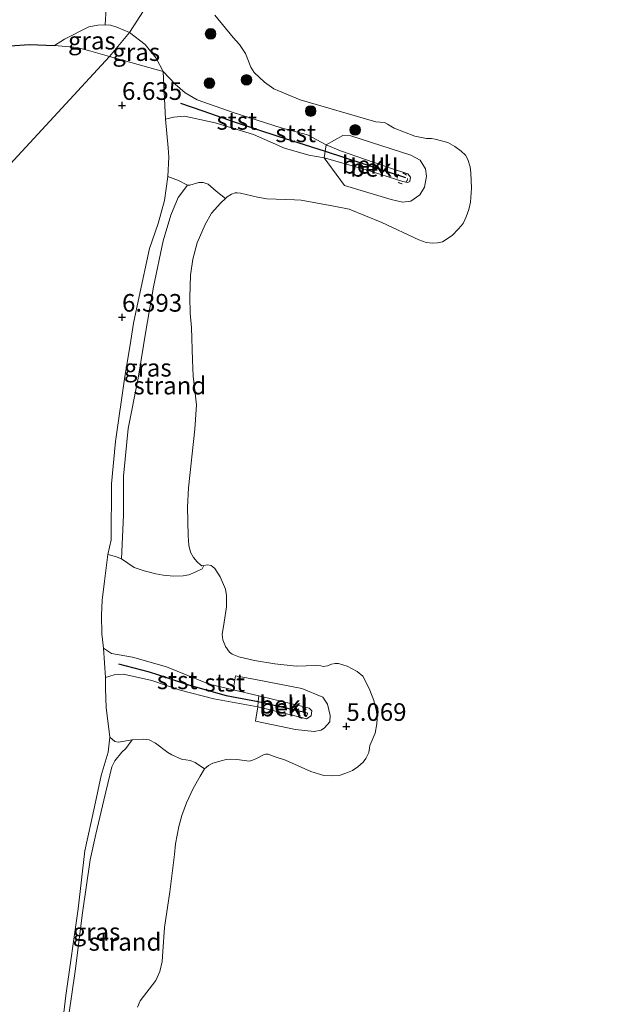
# Model space of a CAD drawing. Units: metres. Extents: x 208677 to 210008, y 456248 to 462501.
# Drawn here: x 209589 to 209674, y 459687 to 459826 of the extents above; entities that cross this region are included whole.
import ezdxf
from ezdxf.enums import TextEntityAlignment as Align

# ---------------------------------------------------------------- set-up
doc = ezdxf.new("R2010")
doc.units = ezdxf.units.M
doc.linetypes.add('IE-TERREINAFSCHEIDING', pattern=[10, 8, -2])
doc.linetypes.add('VW-6060_STREEP', pattern=[1.2, 0.6, -0.6])
doc.layers.get('0').update_dxf_attribs({"lineweight": 25})
for name, color, linetype, lineweight in [('B-ME-GR-BOOM-S-B1', 93, 'Continuous', 18), ('B-ME-GW-HOOGTEPUNT-S-B1', 10, 'Continuous', 25), ('B-ME-GW-INSTEEKWATERGANG-L-B1', 10, 'Continuous', 25), ('B-ME-GW-KRUINLIJN-L-B1', 93, 'Continuous', 18), ('B-ME-GW-TEENLIJN-L-B1', 93, 'Continuous', 18), ('B-ME-IE-GRASLAND-GV-B6', 93, 'Continuous', 18), ('B-ME-IE-GRONDWERKLIJN-GROND_INGERICHT-GV-B6', 253, 'Continuous', 18), ('B-ME-IE-GRONDWERKLIJN-GROND_NIETINGERICHT-GV-B6', 253, 'Continuous', 18), ('B-ME-IE-HULPGEOMETRIE-L-B1', 53, 'Continuous', 18), ('B-ME-IE-TERREINAFSCHEIDING-RASTERHEKWERK-L-B1', 8, 'IE-TERREINAFSCHEIDING', 18), ('B-ME-OB-BEKLEDING-GV-B6', 253, 'Continuous', 18), ('B-ME-OB-WATERLIJN-L-B1', 133, 'OB-WATERLIJN', 18), ('B-ME-OG-WATER-GV-B6', 153, 'Continuous', 18), ('B-ME-VV-KRIBBEN-L-B1', 10, 'Continuous', 25), ('B-ME-VW-MARKERING-BEBAKENING-S-B1', 255, 'VW-6060_STREEP', 18)]:
    doc.layers.add(name, color=color, linetype=linetype, lineweight=lineweight)
doc.styles.add('NLCS-ISO', font='NLCS-ISO.TTF')
doc.linetypes.add('OB-WATERLIJN', pattern='A,10,[32,NLCS.SHX,S=2,R=0,X=0,Y=0],-12', length=22)

# ---------------------------------------------------------------- blocks, each defined once
blk = doc.blocks.new('dtb')
blk.add_circle((0, 0), 0.75)
blk = doc.blocks.new('boom')
blk.add_hatch(color=256).paths.add_polyline_path([(-0.75, 0, 1), (0.75, 0, 1)])
blk.add_circle((0, 0), 0.75)
blk = doc.blocks.new('hoogtepunt')
for p, q in [((-0.5, 0), (0.5, 0)), ((0, 0.5), (0, -0.5))]:
    blk.add_line(p, q)

msp = doc.modelspace()

# ---------------------------------------------------------------- linework, layer by layer
at = {"layer": 'B-ME-GW-INSTEEKWATERGANG-L-B1'}
msp.add_polyline3d([(209587.3164, 459822.7324, 6.9987), (209590.1239, 459822.9218, 7.0053), (209593.6267, 459822.7888, 6.9746)], dxfattribs=at)
at = {"layer": 'B-ME-GW-KRUINLIJN-L-B1'}
for points in [[(209604.251, 459824.626, 6.444), (209602.4737, 459825.3902, 6.4568), (209601.5966, 459825.6549, 6.4825), (209600.814, 459825.71, 6.4953), (209599.7607, 459825.6869, 6.5722), (209598.5141, 459825.4278, 6.662), (209595.064, 459823.661, 6.8929), (209593.6267, 459822.7888, 6.9746)], [(209604.251, 459824.626, 6.444), (209606.5, 459822.937, 6.446), (209608.073, 459820.988, 6.385), (209609.0335, 459819.0793, 6.4618), (209610.7373, 459817.2921, 6.2747), (209612.1375, 459816.0787, 6.1127), (209613.8471, 459815.1027, 6.0407), (209618.9437, 459813.2867, 6.0047), (209625.7777, 459811.1419, 5.9147), (209629.4948, 459810.123, 5.8607), (209632.1329, 459808.7093, 5.8427), (209634.1718, 459807.8756, 5.8755), (209641.262, 459805.4058, 5.8215), (209643.7239, 459804.5857, 5.8035), (209644.0807, 459804.1131, 5.8035), (209644.012, 459803.5319, 5.8035), (209643.7136, 459803.3652, 5.8035), (209643.002, 459803.5266, 5.8035), (209637.6541, 459805.2325, 5.8575), (209631.8586, 459806.88, 5.8575), (209629.6707, 459807.2508, 5.872), (209626.2538, 459808.2274, 5.944), (209621.8246, 459810.1741, 5.926), (209616.4281, 459811.8407, 5.926), (209612.0561, 459812.7822, 6.178), (209610.4839, 459812.6383, 6.304), (209609.3955, 459812.3471, 6.376)], [(209594.5561, 459682.1799, 6.1139), (209595.2398, 459688.2006, 6.1139), (209597.0024, 459700.4879, 6.1934), (209597.9465, 459708.7111, 6.3921), (209599.3163, 459714.9554, 6.3553), (209600.2409, 459719.3868, 6.3921), (209601.2696, 459722.6781, 6.3553), (209601.4922, 459724.83, 6.3921), (209601.3079, 459726.3653, 6.3958), (209600.9448, 459728.9706, 6.4033), (209600.855, 459731.7153, 6.4444), (209600.8907, 459733.2399, 6.3899), (209602.0957, 459733.6297, 6.1299), (209603.4172, 459733.7197, 6.0699), (209607.4218, 459732.8377, 5.8699), (209611.4411, 459731.4564, 5.8299), (209616.1982, 459730.26, 5.8099), (209622.4353, 459729.0874, 5.8099), (209628.4561, 459727.6382, 5.7942), (209629.3375, 459727.4096, 5.7942), (209630.0214, 459727.8217, 5.7942), (209630.1086, 459728.5203, 5.7942), (209629.7352, 459728.9182, 5.7942), (209628.8333, 459729.1647, 5.7942), (209622.5753, 459730.6438, 5.7942), (209618.982, 459731.525, 5.808), (209615.5712, 459732.3163, 5.8305), (209609.534, 459734.7917, 5.8305), (209604.709, 459736.1374, 5.9705), (209601.7112, 459736.6454, 6.0705), (209600.5826, 459737.396, 6.2905), (209600.3474, 459739.4388, 6.5305), (209600.285, 459742.0916, 6.5753), (209600.4165, 459744.2195, 6.4744), (209600.7119, 459746.8995, 6.4444), (209601.2141, 459750.6634, 6.4741), (209601.6647, 459752.7698, 6.3973), (209601.7112, 459760.7099, 6.3973), (209602.2978, 459766.6852, 6.3973), (209603.6312, 459775.8951, 6.3973), (209604.3548, 459780.37, 6.3973), (209604.8252, 459783.449, 6.3973), (209605.6639, 459787.2129, 6.4281), (209607.1156, 459794.0288, 6.4281), (209608.3446, 459797.5779, 6.3666), (209609.2422, 459800.8061, 6.2744), (209609.7233, 459804.2067, 6.3666), (209609.8544, 459806.9461, 6.3666), (209609.7728, 459808.2681, 6.3366)]]:
    msp.add_polyline3d(points, dxfattribs=at)
at = {"layer": 'B-ME-GW-TEENLIJN-L-B1'}
for points in [[(209617.8749, 459801.105, 3.829), (209616.5739, 459802.1444, 4.2021), (209615.416, 459803.1348, 4.4361), (209614.688, 459803.3829, 4.5824), (209614.1174, 459803.3689, 4.6994), (209612.8363, 459802.9946, 4.8749), (209612.5029, 459802.9927, 4.9919), (209611.1872, 459801.2472, 4.9919), (209610.1161, 459798.7325, 4.9919), (209609.045, 459795.111, 4.9499), (209607.6523, 459788.5789, 4.5719), (209606.6202, 459782.5921, 4.7399), (209605.5047, 459775.675, 4.9079), (209604.0646, 459768.532, 5.1179), (209603.433, 459761.7941, 5.0339), (209603.4362, 459756.2422, 5.1599), (209603.1402, 459750.0649, 5.3364), (209604.9556, 459748.8379, 4.9059), (209606.3597, 459748.385, 4.7214), (209608.023, 459747.9457, 4.5676), (209609.0638, 459747.7401, 4.4139), (209610.5003, 459747.5907, 4.1986), (209611.8961, 459747.6681, 4.0756), (209612.6747, 459747.8093, 3.9219), (209613.5617, 459748.1909, 3.8911), (209614.5508, 459748.662, 3.8604), (209614.815, 459749.1449, 3.829)], [(209595.6786, 459685.4593, 5.1989), (209596.5648, 459691.6715, 5.1614), (209597.6045, 459699.943, 5.1989), (209598.6769, 459707.42, 5.3114), (209599.5009, 459711.0429, 5.3864), (209600.6173, 459715.8816, 5.2724), (209601.7585, 459720.613, 5.2724), (209602.2101, 459721.4467, 5.2724), (209603.2044, 459722.6588, 5.2724), (209603.7285, 459723.214, 5.1869), (209604.6327, 459724.441, 5.1584), (209606.2149, 459724.5393, 4.9221), (209607.0463, 459724.4271, 4.7646), (209607.9704, 459723.9554, 4.6334), (209609.717, 459722.6266, 4.2921), (209610.25, 459722.316, 4.2396), (209611.7247, 459721.6217, 4.1609), (209612.2561, 459721.6104, 4.1609), (209612.8476, 459721.5019, 4.1346), (209613.575, 459721.2176, 4.1346), (209614.8928, 459720.3133, 3.829)]]:
    msp.add_polyline3d(points, dxfattribs=at)
at = {"layer": 'B-ME-IE-GRASLAND-GV-B6'}
for points in [[(209600.9597, 459828.0573, 6.133), (209600.814, 459825.71, 6.4953), (209599.7607, 459825.6869, 6.5722), (209598.5141, 459825.4278, 6.662), (209595.064, 459823.661, 6.8929), (209593.6267, 459822.7888, 6.9746), (209590.1239, 459822.9218, 7.0053), (209587.3164, 459822.7324, 6.9987)], [(209601.417, 459821.227, 6.802), (209598.8068, 459821.9868, 6.9631), (209596.8639, 459822.5107, 7.0264), (209593.6267, 459822.7888, 6.9746), (209595.064, 459823.661, 6.8929), (209598.5141, 459825.4278, 6.662), (209599.7607, 459825.6869, 6.5722), (209600.814, 459825.71, 6.4953), (209601.5966, 459825.6549, 6.4825), (209602.4737, 459825.3902, 6.4568), (209604.251, 459824.626, 6.444), (209601.417, 459821.227, 6.802)], [(209601.417, 459821.227, 6.802), (209604.251, 459824.626, 6.444), (209606.5, 459822.937, 6.446), (209608.073, 459820.988, 6.385), (209609.0335, 459819.0793, 6.4618), (209601.417, 459821.227, 6.802)], [(209603.1402, 459750.0649, 5.3364), (209602.2981, 459750.3989, 5.7054), (209601.2141, 459750.6634, 6.4741), (209601.6647, 459752.7698, 6.3973), (209601.7112, 459760.7099, 6.3973), (209602.2978, 459766.6852, 6.3973), (209603.6312, 459775.8951, 6.3973), (209604.3548, 459780.37, 6.3973), (209604.8252, 459783.449, 6.3973), (209605.6639, 459787.2129, 6.4281), (209607.1156, 459794.0288, 6.4281), (209608.3446, 459797.5779, 6.3666), (209609.2422, 459800.8061, 6.2744), (209609.7233, 459804.2067, 6.3666), (209611.1913, 459803.6831, 5.8694), (209612.5029, 459802.9927, 4.9919), (209611.1872, 459801.2472, 4.9919), (209610.1161, 459798.7325, 4.9919), (209609.045, 459795.111, 4.9499), (209607.6523, 459788.5789, 4.5719), (209606.6202, 459782.5921, 4.7399), (209605.5047, 459775.675, 4.9079), (209604.0646, 459768.532, 5.1179), (209603.433, 459761.7941, 5.0339), (209603.4362, 459756.2422, 5.1599), (209603.1402, 459750.0649, 5.3364)], [(209594.5561, 459682.1799, 6.1139), (209595.2398, 459688.2006, 6.1139), (209597.0024, 459700.4879, 6.1934), (209597.9465, 459708.7111, 6.3921), (209599.3163, 459714.9554, 6.3553), (209600.2409, 459719.3868, 6.3921), (209601.2696, 459722.6781, 6.3553), (209601.4922, 459724.83, 6.3921), (209602.1935, 459724.1755, 6.0771), (209602.7118, 459724.1202, 5.8671), (209604.6327, 459724.441, 5.1584), (209603.7285, 459723.214, 5.1869), (209603.2044, 459722.6588, 5.2724), (209602.2101, 459721.4467, 5.2724), (209601.7585, 459720.613, 5.2724), (209600.6173, 459715.8816, 5.2724), (209599.5009, 459711.0429, 5.3864), (209598.6769, 459707.42, 5.3114), (209597.6045, 459699.943, 5.1989), (209596.5648, 459691.6715, 5.1614), (209595.6786, 459685.4593, 5.1989)]]:
    msp.add_polyline3d(points, dxfattribs=at)
at = {"layer": 'B-ME-IE-GRONDWERKLIJN-GROND_INGERICHT-GV-B6'}
for points in [[(209587.3164, 459822.7324, 6.9987), (209590.1239, 459822.9218, 7.0053), (209593.6267, 459822.7888, 6.9746), (209596.8639, 459822.5107, 7.0264), (209598.8068, 459821.9868, 6.9631), (209601.417, 459821.227, 6.802), (209583.3276, 459801.6835, 6.8456)], [(209583.3276, 459801.6835, 6.8456), (209601.417, 459821.227, 6.802), (209609.0335, 459819.0793, 6.4618), (209609.3955, 459812.3471, 6.376), (209609.7728, 459808.2681, 6.3366), (209609.8544, 459806.9461, 6.3666), (209609.7233, 459804.2067, 6.3666), (209609.2422, 459800.8061, 6.2744), (209608.3446, 459797.5779, 6.3666), (209607.1156, 459794.0288, 6.4281), (209605.6639, 459787.2129, 6.4281), (209604.8252, 459783.449, 6.3973), (209604.3548, 459780.37, 6.3973), (209603.6312, 459775.8951, 6.3973), (209602.2978, 459766.6852, 6.3973), (209601.7112, 459760.7099, 6.3973), (209601.6647, 459752.7698, 6.3973), (209601.2141, 459750.6634, 6.4741), (209600.7119, 459746.8995, 6.4444), (209600.4165, 459744.2195, 6.4744), (209600.285, 459742.0916, 6.5753), (209600.3474, 459739.4388, 6.5305), (209600.5826, 459737.396, 6.2905), (209600.8907, 459733.2399, 6.3899), (209600.855, 459731.7153, 6.4444), (209600.9448, 459728.9706, 6.4033), (209601.3079, 459726.3653, 6.3958), (209601.4922, 459724.83, 6.3921), (209601.2696, 459722.6781, 6.3553), (209600.2409, 459719.3868, 6.3921), (209599.3163, 459714.9554, 6.3553), (209597.9465, 459708.7111, 6.3921), (209597.0024, 459700.4879, 6.1934), (209595.2398, 459688.2006, 6.1139), (209594.5561, 459682.1799, 6.1139)]]:
    msp.add_polyline3d(points, dxfattribs=at)
at = {"layer": 'B-ME-IE-GRONDWERKLIJN-GROND_NIETINGERICHT-GV-B6'}
for points in [[(209603.1402, 459750.0649, 5.3364), (209603.4362, 459756.2422, 5.1599), (209603.433, 459761.7941, 5.0339), (209604.0646, 459768.532, 5.1179), (209605.5047, 459775.675, 4.9079), (209606.6202, 459782.5921, 4.7399), (209607.6523, 459788.5789, 4.5719), (209609.045, 459795.111, 4.9499), (209610.1161, 459798.7325, 4.9919), (209611.1872, 459801.2472, 4.9919), (209612.5029, 459802.9927, 4.9919), (209612.8363, 459802.9946, 4.8749), (209614.1174, 459803.3689, 4.6994), (209614.688, 459803.3829, 4.5824), (209615.416, 459803.1348, 4.4361), (209616.5739, 459802.1444, 4.2021), (209617.8749, 459801.105, 3.829), (209617.1983, 459800.5056, 3.829), (209615.8764, 459799.0124, 3.829), (209614.9807, 459797.4438, 3.829), (209613.8732, 459794.855, 3.829), (209613.2374, 459792.5285, 3.829), (209612.91, 459790.2683, 3.829), (209612.8357, 459787.1162, 3.829), (209612.8769, 459784.8897, 3.829), (209613.035, 459782.8454, 3.829), (209613.2138, 459778.2097, 3.829), (209613.311, 459775.9354, 3.829), (209613.7562, 459771.8785, 3.829), (209613.5075, 459768.4436, 3.829), (209612.6541, 459760.1498, 3.829), (209612.4885, 459757.3707, 3.829), (209612.564, 459753.3077, 3.829), (209612.6745, 459751.993, 3.829), (209612.937, 459750.9971, 3.829), (209613.3171, 459750.2789, 3.829), (209613.8644, 459749.6395, 3.829), (209614.3939, 459749.1636, 3.829), (209614.4644, 459749.1224, 3.829), (209614.5237, 459749.0992, 3.829), (209614.815, 459749.1449, 3.829), (209614.5508, 459748.662, 3.8604), (209613.5617, 459748.1909, 3.8911), (209612.6747, 459747.8093, 3.9219), (209611.8961, 459747.6681, 4.0756), (209610.5003, 459747.5907, 4.1986), (209609.0638, 459747.7401, 4.4139), (209608.023, 459747.9457, 4.5676), (209606.3597, 459748.385, 4.7214), (209604.9556, 459748.8379, 4.9059), (209603.1402, 459750.0649, 5.3364)], [(209595.6786, 459685.4593, 5.1989), (209596.5648, 459691.6715, 5.1614), (209597.6045, 459699.943, 5.1989), (209598.6769, 459707.42, 5.3114), (209599.5009, 459711.0429, 5.3864), (209600.6173, 459715.8816, 5.2724), (209601.7585, 459720.613, 5.2724), (209602.2101, 459721.4467, 5.2724), (209603.2044, 459722.6588, 5.2724), (209603.7285, 459723.214, 5.1869), (209604.6327, 459724.441, 5.1584), (209606.2149, 459724.5393, 4.9221), (209607.0463, 459724.4271, 4.7646), (209607.9704, 459723.9554, 4.6334), (209609.717, 459722.6266, 4.2921), (209610.25, 459722.316, 4.2396), (209611.7247, 459721.6217, 4.1609), (209612.2561, 459721.6104, 4.1609), (209612.8476, 459721.5019, 4.1346), (209613.575, 459721.2176, 4.1346), (209614.8928, 459720.3133, 3.829), (209614.2734, 459719.2977, 3.829), (209613.2796, 459717.5555, 3.829), (209612.3437, 459715.4876, 3.829), (209611.6879, 459713.693, 3.829), (209611.2468, 459712.1564, 3.829), (209610.776, 459709.6925, 3.829), (209610.6451, 459708.2032, 3.829), (209609.9945, 459702.9093, 3.829), (209609.2194, 459697.8689, 3.829), (209608.9877, 459694.4606, 3.829), (209608.9053, 459693.0504, 3.829), (209608.586, 459691.624, 3.829), (209608.0066, 459690.3465, 3.829), (209605.7747, 459687.4369, 3.829), (209605.4051, 459686.5773, 3.829)]]:
    msp.add_polyline3d(points, dxfattribs=at)
at = {"layer": 'B-ME-IE-HULPGEOMETRIE-L-B1'}
msp.add_polyline3d([(209943.3, 460015.974, 6.6333), (209941.6384, 460015.2017, 6.5528), (209912.7453, 460001.0402, 6.3271), (209868.2983, 459979.2551, 5.9801), (209866.9952, 459978.4455, 5.7691), (209865.0985, 459977.1894, 5.7683), (209863.8964, 459976.3933, 6.0236), (209835.2036, 459963.2381, 6.66), (209790.2075, 459942.6081, 5.8603), (209785.9854, 459943.222, 4.7532), (209780.1856, 459939.4937, 3.829), (209615.1216, 459833.3881, 3.829), (209606.268, 459827.697, 5.535), (209604.251, 459824.626, 6.444), (209601.417, 459821.227, 6.802), (209583.3276, 459801.6835, 6.8456), (209549.7035, 459765.3564, 6.9267), (209516.0793, 459729.0292, 7.7714), (209482.4552, 459692.7021, 7.338), (209448.831, 459656.375, 7.17)], dxfattribs=at)
at = {"layer": 'B-ME-IE-TERREINAFSCHEIDING-RASTERHEKWERK-L-B1'}
for p, q in [((209598.8068, 459821.9868, 6.9631), (209601.417, 459821.227, 6.802)), ((209609.7728, 459808.2681, 6.3366), (209609.3955, 459812.3471, 6.376))]:
    msp.add_line(p, q, dxfattribs=at)
msp.add_polyline3d([(209601.417, 459821.227, 6.802), (209609.0335, 459819.0793, 6.4618), (209609.3955, 459812.3471, 6.376)], dxfattribs=at)
at = {"layer": 'B-ME-OB-BEKLEDING-GV-B6'}
for points in [[(209615.1216, 459833.3881, 3.829), (209606.268, 459827.697, 5.535), (209604.251, 459824.626, 6.444), (209602.4737, 459825.3902, 6.4568), (209601.5966, 459825.6549, 6.4825), (209600.814, 459825.71, 6.4953), (209600.9597, 459828.0573, 6.133), (209601.1783, 459829.1419, 5.845), (209603.8614, 459832.289, 4.5194), (209607.4943, 459832.6453, 4.2065), (209615.1216, 459833.3881, 3.829)], [(209604.251, 459824.626, 6.444), (209606.268, 459827.697, 5.535)], [(209616.3401, 459827.0712, 3.829), (209618.9678, 459823.9239, 3.829), (209619.8441, 459822.9262, 3.829), (209620.6858, 459821.6327, 3.829), (209621.4473, 459819.7007, 3.829), (209621.946, 459818.961, 3.829), (209623.3805, 459817.5832, 3.829), (209624.7426, 459816.6606, 3.829), (209628.4594, 459815.0754, 3.829), (209639.1661, 459811.973, 3.829), (209640.4211, 459811.8874, 3.829), (209640.8418, 459811.6641, 3.829), (209641.7568, 459811.0856, 3.829), (209644.6946, 459809.9373, 3.829), (209646.3397, 459809.6257, 3.829), (209647.0782, 459809.6315, 3.829), (209647.5655, 459809.522, 3.829), (209649.3647, 459809.0397, 3.829), (209650.3867, 459808.4709, 3.829), (209651.2615, 459807.8272, 3.829), (209651.8822, 459807.268, 3.829), (209652.2337, 459806.6227, 3.829), (209652.5561, 459805.6205, 3.829), (209652.6189, 459804.7641, 3.829), (209652.7331, 459802.591, 3.829), (209652.5818, 459800.5947, 3.829), (209652.3356, 459799.5333, 3.829), (209651.9991, 459798.5209, 3.829), (209651.5432, 459797.5642, 3.829), (209650.9059, 459796.8198, 3.829), (209649.9928, 459795.8595, 3.829), (209648.6354, 459794.9636, 3.829), (209647.9153, 459794.812, 3.829), (209647.2038, 459794.7757, 3.829), (209646.3264, 459794.8862, 3.829), (209645.2624, 459795.2656, 3.829), (209640.034, 459797.7238, 3.829), (209635.3851, 459799.5772, 3.829), (209633.2082, 459800.0361, 3.829), (209628.6121, 459800.8936, 3.829), (209627.6368, 459800.9284, 3.829), (209623.7156, 459801.0755, 3.829), (209622.4067, 459801.3182, 3.829), (209620.0098, 459801.8904, 3.829), (209619.5397, 459801.9238, 3.829), (209619.2467, 459801.897, 3.829), (209618.7208, 459801.706, 3.829), (209618.1263, 459801.3277, 3.829), (209617.8749, 459801.105, 3.829), (209616.5739, 459802.1444, 4.2021), (209615.416, 459803.1348, 4.4361), (209614.688, 459803.3829, 4.5824), (209614.1174, 459803.3689, 4.6994), (209612.8363, 459802.9946, 4.8749), (209612.5029, 459802.9927, 4.9919), (209611.1913, 459803.6831, 5.8694), (209609.7233, 459804.2067, 6.3666), (209609.8544, 459806.9461, 6.3666), (209609.7728, 459808.2681, 6.3366), (209609.3955, 459812.3471, 6.376), (209610.4839, 459812.6383, 6.304), (209612.0561, 459812.7822, 6.178), (209616.4281, 459811.8407, 5.926), (209621.8246, 459810.1741, 5.926), (209626.2538, 459808.2274, 5.944), (209629.6707, 459807.2508, 5.872), (209631.8586, 459806.88, 5.8575), (209634.7143, 459802.9622, 5.0183), (209641.3296, 459800.9488, 5.1583), (209642.9345, 459800.5719, 5.2827), (209644.1144, 459800.7544, 5.2827), (209645.4187, 459801.6213, 5.2361), (209646.0656, 459802.7274, 5.1894), (209646.3347, 459804.2851, 5.2049), (209646.2028, 459805.32, 5.0494), (209645.4539, 459806.5603, 4.8472), (209644.1556, 459807.2644, 4.8161), (209635.6419, 459810.0019, 4.785), (209634.5159, 459810.0487, 4.9405), (209632.1329, 459808.7093, 5.8427), (209629.4948, 459810.123, 5.8607), (209625.7777, 459811.1419, 5.9147), (209618.9437, 459813.2867, 6.0047), (209613.8471, 459815.1027, 6.0407), (209612.1375, 459816.0787, 6.1127), (209610.7373, 459817.2921, 6.2747), (209609.0335, 459819.0793, 6.4618), (209608.073, 459820.988, 6.385), (209606.5, 459822.937, 6.446), (209604.251, 459824.626, 6.444)], [(209631.8586, 459806.88, 5.8575), (209629.6707, 459807.2508, 5.872), (209626.2538, 459808.2274, 5.944), (209621.8246, 459810.1741, 5.926), (209616.4281, 459811.8407, 5.926), (209612.0561, 459812.7822, 6.178), (209610.4839, 459812.6383, 6.304), (209609.3955, 459812.3471, 6.376), (209609.0335, 459819.0793, 6.4618), (209610.7373, 459817.2921, 6.2747), (209612.1375, 459816.0787, 6.1127), (209613.8471, 459815.1027, 6.0407), (209618.9437, 459813.2867, 6.0047), (209625.7777, 459811.1419, 5.9147), (209629.4948, 459810.123, 5.8607), (209632.1329, 459808.7093, 5.8427), (209631.8586, 459806.88, 5.8575)], [(209631.8586, 459806.88, 5.8575), (209637.6541, 459805.2325, 5.8575), (209643.002, 459803.5266, 5.8035), (209643.7136, 459803.3652, 5.8035), (209644.012, 459803.5319, 5.8035), (209644.0807, 459804.1131, 5.8035), (209643.7239, 459804.5857, 5.8035), (209641.262, 459805.4058, 5.8215), (209634.1718, 459807.8756, 5.8755), (209632.1329, 459808.7093, 5.8427), (209634.5159, 459810.0487, 4.9405), (209635.6419, 459810.0019, 4.785), (209644.1556, 459807.2644, 4.8161), (209645.4539, 459806.5603, 4.8472), (209646.2028, 459805.32, 5.0494), (209646.3347, 459804.2851, 5.2049), (209646.0656, 459802.7274, 5.1894), (209645.4187, 459801.6213, 5.2361), (209644.1144, 459800.7544, 5.2827), (209642.9345, 459800.5719, 5.2827), (209641.3296, 459800.9488, 5.1583), (209634.7143, 459802.9622, 5.0183), (209631.8586, 459806.88, 5.8575)], [(209631.8586, 459806.88, 5.8575), (209632.1329, 459808.7093, 5.8427), (209634.1718, 459807.8756, 5.8755), (209641.262, 459805.4058, 5.8215), (209643.7239, 459804.5857, 5.8035), (209644.0807, 459804.1131, 5.8035), (209644.012, 459803.5319, 5.8035), (209643.7136, 459803.3652, 5.8035), (209643.002, 459803.5266, 5.8035), (209637.6541, 459805.2325, 5.8575), (209631.8586, 459806.88, 5.8575)], [(209622.4353, 459729.0874, 5.8099), (209622.1167, 459727.0932, 5.1887), (209627.7823, 459725.9162, 4.9943), (209630.4263, 459725.6141, 4.971), (209631.4375, 459725.8189, 4.971), (209631.884, 459726.118, 4.971), (209632.642, 459726.982, 4.971), (209632.703, 459727.853, 4.971), (209632.311, 459729.469, 4.971), (209631.6536, 459730.4635, 5.0175), (209628.6711, 459731.7118, 5.0408), (209622.1458, 459732.9758, 4.971), (209619.2929, 459733.5029, 4.971), (209618.982, 459731.525, 5.808), (209615.5712, 459732.3163, 5.8305), (209609.534, 459734.7917, 5.8305), (209604.709, 459736.1374, 5.9705), (209601.7112, 459736.6454, 6.0705), (209600.5826, 459737.396, 6.2905), (209600.3474, 459739.4388, 6.5305), (209600.285, 459742.0916, 6.5753), (209600.4165, 459744.2195, 6.4744), (209600.7119, 459746.8995, 6.4444), (209601.2141, 459750.6634, 6.4741), (209602.2981, 459750.3989, 5.7054), (209603.1402, 459750.0649, 5.3364), (209604.9556, 459748.8379, 4.9059), (209606.3597, 459748.385, 4.7214), (209608.023, 459747.9457, 4.5676), (209609.0638, 459747.7401, 4.4139), (209610.5003, 459747.5907, 4.1986), (209611.8961, 459747.6681, 4.0756), (209612.6747, 459747.8093, 3.9219), (209613.5617, 459748.1909, 3.8911), (209614.5508, 459748.662, 3.8604), (209614.815, 459749.1449, 3.829), (209615.3116, 459749.2379, 3.829), (209615.8196, 459749.1031, 3.829), (209616.0912, 459748.9469, 3.829), (209616.3628, 459748.6857, 3.829), (209617.1384, 459747.4984, 3.829), (209617.885, 459745.7938, 3.829), (209618.0366, 459744.8641, 3.829), (209617.9995, 459743.288, 3.829), (209617.6935, 459741.106, 3.829), (209617.4055, 459739.3546, 3.829), (209617.5048, 459738.6002, 3.829), (209617.8764, 459737.662, 3.829), (209618.4361, 459736.8553, 3.829), (209618.8049, 459736.5744, 3.829), (209619.7744, 459736.1864, 3.829), (209621.9857, 459735.6639, 3.829), (209624.8518, 459735.1727, 3.829), (209627.8811, 459734.8774, 3.829), (209630.7151, 459734.9456, 3.829), (209631.376, 459734.9106, 3.829), (209631.7172, 459734.8274, 3.829), (209632.3384, 459734.9127, 3.829), (209632.8986, 459735.1449, 3.829), (209633.4314, 459735.2603, 3.829), (209633.8903, 459735.245, 3.829), (209635.1071, 459734.8826, 3.829), (209636.5202, 459734.1253, 3.829), (209637.3179, 459733.4261, 3.829), (209637.8167, 459732.5566, 3.829), (209638.3156, 459731.4775, 3.829), (209638.8893, 459729.9954, 3.829), (209639.2612, 459728.4281, 3.829), (209639.363, 459727.4175, 3.829), (209639.3066, 459726.6785, 3.829), (209639.0819, 459725.3808, 3.829), (209638.6664, 459724.3993, 3.829), (209638.3367, 459723.6257, 3.829), (209638.2836, 459723.2682, 3.829), (209638.1781, 459722.6486, 3.829), (209637.772, 459721.7728, 3.829), (209637.3915, 459721.2846, 3.829), (209636.6321, 459720.6243, 3.829), (209635.8615, 459720.087, 3.829), (209634.9439, 459719.6982, 3.829), (209633.9609, 459719.3987, 3.829), (209632.8636, 459719.3081, 3.829), (209631.8169, 459719.3927, 3.829), (209629.9648, 459719.948, 3.829), (209626.3687, 459721.5449, 3.829), (209624.7675, 459722.0659, 3.829), (209623.9166, 459722.4075, 3.829), (209623.5823, 459722.4151, 3.829), (209623.34, 459722.3549, 3.829), (209622.1853, 459721.7443, 3.829), (209621.7188, 459721.5301, 3.829), (209621.2522, 459721.4208, 3.829), (209619.4673, 459721.6581, 3.829), (209618.5787, 459721.6819, 3.829), (209617.9548, 459721.6249, 3.829), (209617.2694, 459721.4647, 3.829), (209616.0839, 459721.1195, 3.829), (209615.4678, 459720.8076, 3.829), (209614.8928, 459720.3133, 3.829), (209613.575, 459721.2176, 4.1346), (209612.8476, 459721.5019, 4.1346), (209612.2561, 459721.6104, 4.1609), (209611.7247, 459721.6217, 4.1609), (209610.25, 459722.316, 4.2396), (209609.717, 459722.6266, 4.2921), (209607.9704, 459723.9554, 4.6334), (209607.0463, 459724.4271, 4.7646), (209606.2149, 459724.5393, 4.9221), (209604.6327, 459724.441, 5.1584), (209602.7118, 459724.1202, 5.8671), (209602.1935, 459724.1755, 6.0771), (209601.4922, 459724.83, 6.3921), (209601.3079, 459726.3653, 6.3958), (209600.9448, 459728.9706, 6.4033), (209600.855, 459731.7153, 6.4444), (209600.8907, 459733.2399, 6.3899), (209602.0957, 459733.6297, 6.1299), (209603.4172, 459733.7197, 6.0699), (209607.4218, 459732.8377, 5.8699), (209611.4411, 459731.4564, 5.8299), (209616.1982, 459730.26, 5.8099), (209622.4353, 459729.0874, 5.8099)], [(209622.4353, 459729.0874, 5.8099), (209616.1982, 459730.26, 5.8099), (209611.4411, 459731.4564, 5.8299), (209607.4218, 459732.8377, 5.8699), (209603.4172, 459733.7197, 6.0699), (209602.0957, 459733.6297, 6.1299), (209600.8907, 459733.2399, 6.3899), (209600.5826, 459737.396, 6.2905), (209601.7112, 459736.6454, 6.0705), (209604.709, 459736.1374, 5.9705), (209609.534, 459734.7917, 5.8305), (209615.5712, 459732.3163, 5.8305), (209618.982, 459731.525, 5.808), (209622.5753, 459730.6438, 5.7942), (209622.5058, 459729.8713, 5.9384), (209622.4353, 459729.0874, 5.8099)], [(209622.4353, 459729.0874, 5.8099), (209628.4561, 459727.6382, 5.7942), (209629.3375, 459727.4096, 5.7942), (209630.0214, 459727.8217, 5.7942), (209630.1086, 459728.5203, 5.7942), (209629.7352, 459728.9182, 5.7942), (209628.8333, 459729.1647, 5.7942), (209622.5753, 459730.6438, 5.7942), (209618.982, 459731.525, 5.808), (209619.2929, 459733.5029, 4.971), (209622.1458, 459732.9758, 4.971), (209628.6711, 459731.7118, 5.0408), (209631.6536, 459730.4635, 5.0175), (209632.311, 459729.469, 4.971), (209632.703, 459727.853, 4.971), (209632.642, 459726.982, 4.971), (209631.884, 459726.118, 4.971), (209631.4375, 459725.8189, 4.971), (209630.4263, 459725.6141, 4.971), (209627.7823, 459725.9162, 4.9943), (209622.1167, 459727.0932, 5.1887), (209622.4353, 459729.0874, 5.8099)], [(209622.4353, 459729.0874, 5.8099), (209622.5058, 459729.8713, 5.9384), (209622.5753, 459730.6438, 5.7942), (209628.8333, 459729.1647, 5.7942), (209629.7352, 459728.9182, 5.7942), (209630.1086, 459728.5203, 5.7942), (209630.0214, 459727.8217, 5.7942), (209629.3375, 459727.4096, 5.7942), (209628.4561, 459727.6382, 5.7942), (209622.4353, 459729.0874, 5.8099)]]:
    msp.add_polyline3d(points, dxfattribs=at)
at = {"layer": 'B-ME-OB-WATERLIJN-L-B1'}
msp.add_polyline3d([(209616.3401, 459827.0712, 3.829), (209618.9678, 459823.9239, 3.829), (209619.8441, 459822.9262, 3.829), (209620.6858, 459821.6327, 3.829), (209621.4473, 459819.7007, 3.829), (209621.946, 459818.961, 3.829), (209623.3805, 459817.5832, 3.829), (209624.7426, 459816.6606, 3.829), (209628.4594, 459815.0754, 3.829), (209639.1661, 459811.973, 3.829), (209640.4211, 459811.8874, 3.829), (209640.8418, 459811.6641, 3.829), (209641.7568, 459811.0856, 3.829), (209644.6946, 459809.9373, 3.829), (209646.3397, 459809.6257, 3.829), (209647.0782, 459809.6315, 3.829), (209647.5655, 459809.522, 3.829), (209649.3647, 459809.0397, 3.829), (209650.3867, 459808.4709, 3.829), (209651.2615, 459807.8272, 3.829), (209651.8822, 459807.268, 3.829), (209652.2337, 459806.6227, 3.829), (209652.5561, 459805.6205, 3.829), (209652.6189, 459804.7641, 3.829), (209652.7331, 459802.591, 3.829), (209652.5818, 459800.5947, 3.829), (209652.3356, 459799.5333, 3.829), (209651.9991, 459798.5209, 3.829), (209651.5432, 459797.5642, 3.829), (209650.9059, 459796.8198, 3.829), (209649.9928, 459795.8595, 3.829), (209648.6354, 459794.9636, 3.829), (209647.9153, 459794.812, 3.829), (209647.2038, 459794.7757, 3.829), (209646.3264, 459794.8862, 3.829), (209645.2624, 459795.2656, 3.829), (209640.034, 459797.7238, 3.829), (209635.3851, 459799.5772, 3.829), (209633.2082, 459800.0361, 3.829), (209628.6121, 459800.8936, 3.829), (209627.6368, 459800.9284, 3.829), (209623.7156, 459801.0755, 3.829), (209622.4067, 459801.3182, 3.829), (209620.0098, 459801.8904, 3.829), (209619.5397, 459801.9238, 3.829), (209619.2467, 459801.897, 3.829), (209618.7208, 459801.706, 3.829), (209618.1263, 459801.3277, 3.829), (209617.8749, 459801.105, 3.829), (209617.1983, 459800.5056, 3.829), (209615.8764, 459799.0124, 3.829), (209614.9807, 459797.4438, 3.829), (209613.8732, 459794.855, 3.829), (209613.2374, 459792.5285, 3.829), (209612.91, 459790.2683, 3.829), (209612.8357, 459787.1162, 3.829), (209612.8769, 459784.8897, 3.829), (209613.035, 459782.8454, 3.829), (209613.2138, 459778.2097, 3.829), (209613.311, 459775.9354, 3.829), (209613.7562, 459771.8785, 3.829), (209613.5075, 459768.4436, 3.829), (209612.6541, 459760.1498, 3.829), (209612.4885, 459757.3707, 3.829), (209612.564, 459753.3077, 3.829), (209612.6745, 459751.993, 3.829), (209612.937, 459750.9971, 3.829), (209613.3171, 459750.2789, 3.829), (209613.8644, 459749.6395, 3.829), (209614.3939, 459749.1636, 3.829), (209614.4644, 459749.1224, 3.829), (209614.5237, 459749.0992, 3.829), (209614.815, 459749.1449, 3.829), (209615.3116, 459749.2379, 3.829), (209615.8196, 459749.1031, 3.829), (209616.0912, 459748.9469, 3.829), (209616.3628, 459748.6857, 3.829), (209617.1384, 459747.4984, 3.829), (209617.885, 459745.7938, 3.829), (209618.0366, 459744.8641, 3.829), (209617.9995, 459743.288, 3.829), (209617.6935, 459741.106, 3.829), (209617.4055, 459739.3546, 3.829), (209617.5048, 459738.6002, 3.829), (209617.8764, 459737.662, 3.829), (209618.4361, 459736.8553, 3.829), (209618.8049, 459736.5744, 3.829), (209619.7744, 459736.1864, 3.829), (209621.9857, 459735.6639, 3.829), (209624.8518, 459735.1727, 3.829), (209627.8811, 459734.8774, 3.829), (209630.7151, 459734.9456, 3.829), (209631.376, 459734.9106, 3.829), (209631.7172, 459734.8274, 3.829), (209632.3384, 459734.9127, 3.829), (209632.8986, 459735.1449, 3.829), (209633.4314, 459735.2603, 3.829), (209633.8903, 459735.245, 3.829), (209635.1071, 459734.8826, 3.829), (209636.5202, 459734.1253, 3.829), (209637.3179, 459733.4261, 3.829), (209637.8167, 459732.5566, 3.829), (209638.3156, 459731.4775, 3.829), (209638.8893, 459729.9954, 3.829), (209639.2612, 459728.4281, 3.829), (209639.363, 459727.4175, 3.829), (209639.3066, 459726.6785, 3.829), (209639.0819, 459725.3808, 3.829), (209638.6664, 459724.3993, 3.829), (209638.3367, 459723.6257, 3.829), (209638.2836, 459723.2682, 3.829), (209638.1781, 459722.6486, 3.829), (209637.772, 459721.7728, 3.829), (209637.3915, 459721.2846, 3.829), (209636.6321, 459720.6243, 3.829), (209635.8615, 459720.087, 3.829), (209634.9439, 459719.6982, 3.829), (209633.9609, 459719.3987, 3.829), (209632.8636, 459719.3081, 3.829), (209631.8169, 459719.3927, 3.829), (209629.9648, 459719.948, 3.829), (209626.3687, 459721.5449, 3.829), (209624.7675, 459722.0659, 3.829), (209623.9166, 459722.4075, 3.829), (209623.5823, 459722.4151, 3.829), (209623.34, 459722.3549, 3.829), (209622.1853, 459721.7443, 3.829), (209621.7188, 459721.5301, 3.829), (209621.2522, 459721.4208, 3.829), (209619.4673, 459721.6581, 3.829), (209618.5787, 459721.6819, 3.829), (209617.9548, 459721.6249, 3.829), (209617.2694, 459721.4647, 3.829), (209616.0839, 459721.1195, 3.829), (209615.4678, 459720.8076, 3.829), (209614.8928, 459720.3133, 3.829), (209614.2734, 459719.2977, 3.829), (209613.2796, 459717.5555, 3.829), (209612.3437, 459715.4876, 3.829), (209611.6879, 459713.693, 3.829), (209611.2468, 459712.1564, 3.829), (209610.776, 459709.6925, 3.829), (209610.6451, 459708.2032, 3.829), (209609.9945, 459702.9093, 3.829), (209609.2194, 459697.8689, 3.829), (209608.9877, 459694.4606, 3.829), (209608.9053, 459693.0504, 3.829), (209608.586, 459691.624, 3.829), (209608.0066, 459690.3465, 3.829), (209605.7747, 459687.4369, 3.829), (209605.4051, 459686.5773, 3.829)], dxfattribs=at)
at = {"layer": 'B-ME-OG-WATER-GV-B6'}
msp.add_polyline3d([(209605.4051, 459686.5773, 3.829), (209605.7747, 459687.4369, 3.829), (209608.0066, 459690.3465, 3.829), (209608.586, 459691.624, 3.829), (209608.9053, 459693.0504, 3.829), (209608.9877, 459694.4606, 3.829), (209609.2194, 459697.8689, 3.829), (209609.9945, 459702.9093, 3.829), (209610.6451, 459708.2032, 3.829), (209610.776, 459709.6925, 3.829), (209611.2468, 459712.1564, 3.829), (209611.6879, 459713.693, 3.829), (209612.3437, 459715.4876, 3.829), (209613.2796, 459717.5555, 3.829), (209614.2734, 459719.2977, 3.829), (209614.8928, 459720.3133, 3.829), (209615.4678, 459720.8076, 3.829), (209616.0839, 459721.1195, 3.829), (209617.2694, 459721.4647, 3.829), (209617.9548, 459721.6249, 3.829), (209618.5787, 459721.6819, 3.829), (209619.4673, 459721.6581, 3.829), (209621.2522, 459721.4208, 3.829), (209621.7188, 459721.5301, 3.829), (209622.1853, 459721.7443, 3.829), (209623.34, 459722.3549, 3.829), (209623.5823, 459722.4151, 3.829), (209623.9166, 459722.4075, 3.829), (209624.7675, 459722.0659, 3.829), (209626.3687, 459721.5449, 3.829), (209629.9648, 459719.948, 3.829), (209631.8169, 459719.3927, 3.829), (209632.8636, 459719.3081, 3.829), (209633.9609, 459719.3987, 3.829), (209634.9439, 459719.6982, 3.829), (209635.8615, 459720.087, 3.829), (209636.6321, 459720.6243, 3.829), (209637.3915, 459721.2846, 3.829), (209637.772, 459721.7728, 3.829), (209638.1781, 459722.6486, 3.829), (209638.2836, 459723.2682, 3.829), (209638.3367, 459723.6257, 3.829), (209638.6664, 459724.3993, 3.829), (209639.0819, 459725.3808, 3.829), (209639.3066, 459726.6785, 3.829), (209639.363, 459727.4175, 3.829), (209639.2612, 459728.4281, 3.829), (209638.8893, 459729.9954, 3.829), (209638.3156, 459731.4775, 3.829), (209637.8167, 459732.5566, 3.829), (209637.3179, 459733.4261, 3.829), (209636.5202, 459734.1253, 3.829), (209635.1071, 459734.8826, 3.829), (209633.8903, 459735.245, 3.829), (209633.4314, 459735.2603, 3.829), (209632.8986, 459735.1449, 3.829), (209632.3384, 459734.9127, 3.829), (209631.7172, 459734.8274, 3.829), (209631.376, 459734.9106, 3.829), (209630.7151, 459734.9456, 3.829), (209627.8811, 459734.8774, 3.829), (209624.8518, 459735.1727, 3.829), (209621.9857, 459735.6639, 3.829), (209619.7744, 459736.1864, 3.829), (209618.8049, 459736.5744, 3.829), (209618.4361, 459736.8553, 3.829), (209617.8764, 459737.662, 3.829), (209617.5048, 459738.6002, 3.829), (209617.4055, 459739.3546, 3.829), (209617.6935, 459741.106, 3.829), (209617.9995, 459743.288, 3.829), (209618.0366, 459744.8641, 3.829), (209617.885, 459745.7938, 3.829), (209617.1384, 459747.4984, 3.829), (209616.3628, 459748.6857, 3.829), (209616.0912, 459748.9469, 3.829), (209615.8196, 459749.1031, 3.829), (209615.3116, 459749.2379, 3.829), (209614.815, 459749.1449, 3.829), (209614.5237, 459749.0992, 3.829), (209614.4644, 459749.1224, 3.829), (209614.3939, 459749.1636, 3.829), (209613.8644, 459749.6395, 3.829), (209613.3171, 459750.2789, 3.829), (209612.937, 459750.9971, 3.829), (209612.6745, 459751.993, 3.829), (209612.564, 459753.3077, 3.829), (209612.4885, 459757.3707, 3.829), (209612.6541, 459760.1498, 3.829), (209613.5075, 459768.4436, 3.829), (209613.7562, 459771.8785, 3.829), (209613.311, 459775.9354, 3.829), (209613.2138, 459778.2097, 3.829), (209613.035, 459782.8454, 3.829), (209612.8769, 459784.8897, 3.829), (209612.8357, 459787.1162, 3.829), (209612.91, 459790.2683, 3.829), (209613.2374, 459792.5285, 3.829), (209613.8732, 459794.855, 3.829), (209614.9807, 459797.4438, 3.829), (209615.8764, 459799.0124, 3.829), (209617.1983, 459800.5056, 3.829), (209617.8749, 459801.105, 3.829), (209618.1263, 459801.3277, 3.829), (209618.7208, 459801.706, 3.829), (209619.2467, 459801.897, 3.829), (209619.5397, 459801.9238, 3.829), (209620.0098, 459801.8904, 3.829), (209622.4067, 459801.3182, 3.829), (209623.7156, 459801.0755, 3.829), (209627.6368, 459800.9284, 3.829), (209628.6121, 459800.8936, 3.829), (209633.2082, 459800.0361, 3.829), (209635.3851, 459799.5772, 3.829), (209640.034, 459797.7238, 3.829), (209645.2624, 459795.2656, 3.829), (209646.3264, 459794.8862, 3.829), (209647.2038, 459794.7757, 3.829), (209647.9153, 459794.812, 3.829), (209648.6354, 459794.9636, 3.829), (209649.9928, 459795.8595, 3.829), (209650.9059, 459796.8198, 3.829), (209651.5432, 459797.5642, 3.829), (209651.9991, 459798.5209, 3.829), (209652.3356, 459799.5333, 3.829), (209652.5818, 459800.5947, 3.829), (209652.7331, 459802.591, 3.829), (209652.6189, 459804.7641, 3.829), (209652.5561, 459805.6205, 3.829), (209652.2337, 459806.6227, 3.829), (209651.8822, 459807.268, 3.829), (209651.2615, 459807.8272, 3.829), (209650.3867, 459808.4709, 3.829), (209649.3647, 459809.0397, 3.829), (209647.5655, 459809.522, 3.829), (209647.0782, 459809.6315, 3.829), (209646.3397, 459809.6257, 3.829), (209644.6946, 459809.9373, 3.829), (209641.7568, 459811.0856, 3.829), (209640.8418, 459811.6641, 3.829), (209640.4211, 459811.8874, 3.829), (209639.1661, 459811.973, 3.829), (209628.4594, 459815.0754, 3.829), (209624.7426, 459816.6606, 3.829), (209623.3805, 459817.5832, 3.829), (209621.946, 459818.961, 3.829), (209621.4473, 459819.7007, 3.829), (209620.6858, 459821.6327, 3.829), (209619.8441, 459822.9262, 3.829), (209618.9678, 459823.9239, 3.829), (209616.3401, 459827.0712, 3.829)], dxfattribs=at)
at = {"layer": 'B-ME-VV-KRIBBEN-L-B1'}
for points in [[(209611.4766, 459814.5942, 6.1121), (209614.6716, 459813.5318, 6.0334), (209619.0795, 459811.9864, 5.9286), (209625.2789, 459809.9182, 5.8761), (209632.0001, 459807.8235, 5.8499), (209643.3752, 459804.1, 5.8403)], [(209602.6943, 459735.1903, 6.0391), (209607.0454, 459734.0488, 5.9354), (209608.2578, 459733.6937, 5.8761), (209612.6123, 459732.1981, 5.8168), (209617.9877, 459730.7096, 5.8465), (209622.5058, 459729.8713, 5.9384), (209629.3609, 459728.3221, 5.8591)]]:
    msp.add_polyline3d(points, dxfattribs=at)

# ---------------------------------------------------------------- block references
at = {"layer": 'B-ME-GR-BOOM-S-B1', "rotation": 90}
for p in [(209615.764, 459824.436, 4.304), (209615.595, 459817.451, 5.169), (209620.851, 459817.913, 4.738), (209629.9456, 459813.4987, 4.738), (209636.243, 459810.824, 4.807)]:
    msp.add_blockref('boom', p, dxfattribs=at)
at = {"layer": 'B-ME-GW-HOOGTEPUNT-S-B1', "rotation": 90}
for p in [(209603.212, 459814.3, 6.635), (209603.212, 459814.3, 6.635), (209603.214, 459784.297, 6.393), (209603.214, 459784.297, 6.393), (209635.0056, 459726.3348, 5.069), (209635.0056, 459726.3348, 5.069)]:
    msp.add_blockref('hoogtepunt', p, dxfattribs=at)
at = {"layer": 'B-ME-VW-MARKERING-BEBAKENING-S-B1', "rotation": 90}
for p in [(209642.9225, 459803.9527, 5.7772), (209628.7368, 459728.2468, 5.867)]:
    msp.add_blockref('dtb', p, dxfattribs=at)

# ---------------------------------------------------------------- texts
at = {"layer": 'B-ME-GW-HOOGTEPUNT-S-B1', "ltscale": 0.2, "style": 'NLCS-ISO'}
for s, p in [('6.635', (209603.212, 459814.3, 6.635)), ('6.635', (209603.212, 459814.3, 6.635)), ('6.393', (209603.214, 459784.297, 6.393)), ('6.393', (209603.214, 459784.297, 6.393)), ('5.069', (209635.0056, 459726.3348, 5.069)), ('5.069', (209635.0056, 459726.3348, 5.069))]:
    msp.add_text(s, height=2.5, dxfattribs=at).set_placement(p, align=Align.BOTTOM_LEFT)
at = {"layer": 'B-ME-IE-GRASLAND-GV-B6', "ltscale": 0.2, "style": 'NLCS-ISO'}
for p in [(209598.93885, 459823.4685), (209605.22525, 459821.85265), (209606.8585, 459777.1358), (209599.5944, 459697.2299)]:
    msp.add_text('gras', height=2.5, dxfattribs=at).set_placement(p, align=Align.MIDDLE_CENTER)
at = {"layer": 'B-ME-IE-GRONDWERKLIJN-GROND_NIETINGERICHT-GV-B6', "ltscale": 0.2, "style": 'NLCS-ISO'}
for p in [(209609.98782, 459774.61209), (209603.63245, 459695.8085)]:
    msp.add_text('strand', height=2.5, dxfattribs=at).set_placement(p, align=Align.MIDDLE_CENTER)
at = {"layer": 'B-ME-OB-BEKLEDING-GV-B6', "ltscale": 0.2, "style": 'NLCS-ISO'}
for s, p in [('stst', (209619.47984, 459812.11277)), ('stst', (209627.81882, 459810.34781)), ('bekl', (209637.79391, 459805.88692)), ('bekl', (209638.97487, 459805.45571)), ('stst', (209611.02209, 459732.86217)), ('stst', (209617.76782, 459732.52523)), ('bekl', (209626.06224, 459729.40897)), ('bekl', (209626.1578, 459729.00408))]:
    msp.add_text(s, height=2.5, dxfattribs=at).set_placement(p, align=Align.MIDDLE_CENTER)

doc.saveas('drawing.dxf')
